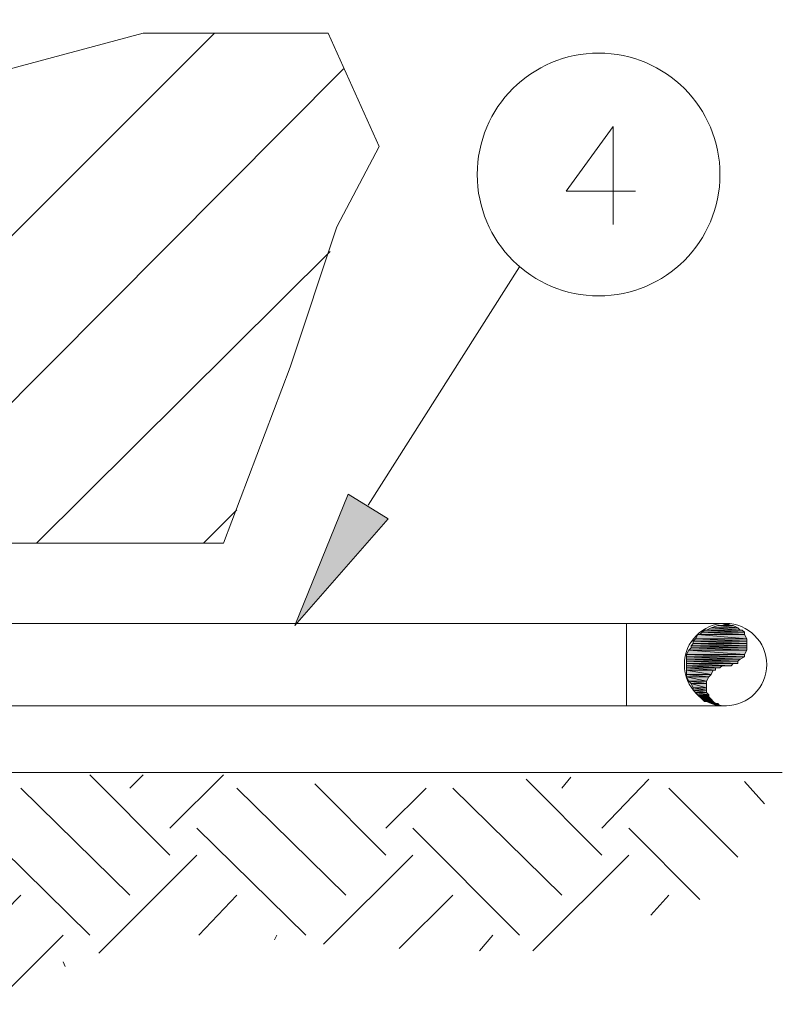
# Model space of a CAD drawing. Units: inches. Extents: x -1.5 to 12.5, y 3.2 to 13.8.
# Drawn here: x 1 to 1.6, y 5.8 to 6.5 of the extents above; entities that cross this region are included whole.
import ezdxf

# ---------------------------------------------------------------- set-up
doc = ezdxf.new("R2010")
doc.units = ezdxf.units.IN
doc.header["$MEASUREMENT"] = 0
doc.layers.add('Layer 1', color=7, linetype='Continuous')

msp = doc.modelspace()

# ---------------------------------------------------------------- hatches: boundary and pattern name
at = {"layer": 'Layer 1', "true_color": 0xffffff}
h = msp.add_hatch(color=7, dxfattribs=at)
h.dxf.hatch_style = 2
h.paths.add_polyline_path([(1.30639, 6.15694), (1.23639, 6.07694), (1.27639, 6.17528)])
h = msp.add_hatch(color=7, dxfattribs=at)
h.dxf.hatch_style = 2
h.paths.add_polyline_path([(1.55973, 6.07861), (1.56306, 6.07694), (1.55639, 6.07694)])
h = msp.add_hatch(color=7, dxfattribs=at)
h.dxf.hatch_style = 2
h.paths.add_polyline_path([(1.53806, 6.07029), (1.57473, 6.06695), (1.53639, 6.06695)])
h.paths.add_polyline_path([(1.57306, 6.07029), (1.53806, 6.07029), (1.57473, 6.06695)])
h = msp.add_hatch(color=7, dxfattribs=at)
h.dxf.hatch_style = 2
h.paths.add_polyline_path([(1.54139, 6.07194), (1.57306, 6.07029), (1.53972, 6.07029)])
h.paths.add_polyline_path([(1.57306, 6.07194), (1.54139, 6.07194), (1.57306, 6.07029)])
h = msp.add_hatch(color=7, dxfattribs=at)
h.dxf.hatch_style = 2
edge = h.paths.add_edge_path()
edge.add_spline(control_points=[(1.53972, 6.07029), (1.53972, 6.07029), (1.57306, 6.07029), (1.57306, 6.07029), (1.57306, 6.07029), (1.53972, 6.07029), (1.53972, 6.07029)], knot_values=[0, 0, 0, 0, 1, 1, 1, 2, 2, 2, 2], degree=3, periodic=1)
h = msp.add_hatch(color=7, dxfattribs=at)
h.dxf.hatch_style = 2
h.paths.add_polyline_path([(1.54306, 6.07361), (1.57306, 6.07194), (1.54139, 6.07194)])
h.paths.add_polyline_path([(1.57139, 6.07361), (1.54306, 6.07361), (1.57306, 6.07194)])
h = msp.add_hatch(color=7, dxfattribs=at)
h.dxf.hatch_style = 2
h.paths.add_polyline_path([(1.54806, 6.07528), (1.56972, 6.07361), (1.54473, 6.07361)])
h.paths.add_polyline_path([(1.56805, 6.07528), (1.54806, 6.07528), (1.56972, 6.07361)])
h = msp.add_hatch(color=7, dxfattribs=at)
h.dxf.hatch_style = 2
edge = h.paths.add_edge_path()
edge.add_spline(control_points=[(1.54806, 6.07528), (1.54806, 6.07528), (1.56805, 6.07528), (1.56805, 6.07528), (1.56805, 6.07528), (1.54806, 6.07528), (1.54806, 6.07528)], knot_values=[0, 0, 0, 0, 1, 1, 1, 2, 2, 2, 2], degree=3, periodic=1)
edge = h.paths.add_edge_path()
edge.add_spline(control_points=[(1.56805, 6.07528), (1.56805, 6.07528), (1.54806, 6.07528), (1.54806, 6.07528), (1.54806, 6.07528), (1.56805, 6.07528), (1.56805, 6.07528)], knot_values=[0, 0, 0, 0, 1, 1, 1, 2, 2, 2, 2], degree=3, periodic=1)
h.paths.add_polyline_path([(1.55306, 6.07694), (1.56805, 6.07528), (1.54806, 6.07528)])
h.paths.add_polyline_path([(1.56472, 6.07694), (1.55306, 6.07694), (1.56805, 6.07528)])
h = msp.add_hatch(color=7, dxfattribs=at)
h.dxf.hatch_style = 2
edge = h.paths.add_edge_path()
edge.add_spline(control_points=[(1.55639, 6.07694), (1.55639, 6.07694), (1.56306, 6.07694), (1.56306, 6.07694), (1.56306, 6.07694), (1.55639, 6.07694), (1.55639, 6.07694)], knot_values=[0, 0, 0, 0, 1, 1, 1, 2, 2, 2, 2], degree=3, periodic=1)
h = msp.add_hatch(color=7, dxfattribs=at)
h.dxf.hatch_style = 2
h.paths.add_polyline_path([(1.53472, 6.06361), (1.57473, 6.06194), (1.53306, 6.06194)])
h.paths.add_polyline_path([(1.57473, 6.06361), (1.53472, 6.06361), (1.57473, 6.06194)])
h = msp.add_hatch(color=7, dxfattribs=at)
h.dxf.hatch_style = 2
h.paths.add_polyline_path([(1.53639, 6.06695), (1.57473, 6.06528), (1.53472, 6.06528)])
h.paths.add_polyline_path([(1.57473, 6.06695), (1.53639, 6.06695), (1.57473, 6.06528)])
h = msp.add_hatch(color=7, dxfattribs=at)
h.dxf.hatch_style = 2
h.paths.add_polyline_path([(1.53472, 6.06528), (1.57473, 6.06361), (1.53472, 6.06361)])
h.paths.add_polyline_path([(1.57473, 6.06528), (1.53472, 6.06528), (1.57473, 6.06361)])
h = msp.add_hatch(color=7, dxfattribs=at)
h.dxf.hatch_style = 2
edge = h.paths.add_edge_path()
edge.add_spline(control_points=[(1.52972, 6.05528), (1.52972, 6.05528), (1.57306, 6.05528), (1.57306, 6.05528), (1.57306, 6.05528), (1.52972, 6.05528), (1.52972, 6.05528)], knot_values=[0, 0, 0, 0, 1, 1, 1, 2, 2, 2, 2], degree=3, periodic=1)
edge = h.paths.add_edge_path()
edge.add_spline(control_points=[(1.57306, 6.05528), (1.57306, 6.05528), (1.52972, 6.05528), (1.52972, 6.05528), (1.52972, 6.05528), (1.57306, 6.05528), (1.57306, 6.05528)], knot_values=[0, 0, 0, 0, 1, 1, 1, 2, 2, 2, 2], degree=3, periodic=1)
h.paths.add_polyline_path([(1.53139, 6.05862), (1.57306, 6.05528), (1.52972, 6.05528)])
h.paths.add_polyline_path([(1.57473, 6.05862), (1.53139, 6.05862), (1.57306, 6.05528)])
h = msp.add_hatch(color=7, dxfattribs=at)
h.dxf.hatch_style = 2
h.paths.add_polyline_path([(1.53306, 6.06028), (1.57473, 6.05862), (1.53139, 6.05862)])
h.paths.add_polyline_path([(1.57473, 6.06028), (1.53306, 6.06028), (1.57473, 6.05862)])
h = msp.add_hatch(color=7, dxfattribs=at)
h.dxf.hatch_style = 2
h.paths.add_polyline_path([(1.53306, 6.06194), (1.57473, 6.06028), (1.53306, 6.06028)])
h.paths.add_polyline_path([(1.57473, 6.06194), (1.53306, 6.06194), (1.57473, 6.06028)])
h = msp.add_hatch(color=7, dxfattribs=at)
h.dxf.hatch_style = 2
h.paths.add_polyline_path([(1.52972, 6.05528), (1.57306, 6.0536), (1.52972, 6.0536)])
h.paths.add_polyline_path([(1.57306, 6.05528), (1.52972, 6.05528), (1.57306, 6.0536)])
h = msp.add_hatch(color=7, dxfattribs=at)
h.dxf.hatch_style = 2
h.paths.add_polyline_path([(1.52972, 6.0536), (1.56972, 6.05195), (1.52972, 6.05195)])
h.paths.add_polyline_path([(1.57306, 6.0536), (1.52972, 6.0536), (1.56972, 6.05195)])
h = msp.add_hatch(color=7, dxfattribs=at)
h.dxf.hatch_style = 2
h.paths.add_polyline_path([(1.52972, 6.05195), (1.56805, 6.05028), (1.52972, 6.05028)])
h.paths.add_polyline_path([(1.56972, 6.05195), (1.52972, 6.05195), (1.56805, 6.05028)])
h = msp.add_hatch(color=7, dxfattribs=at)
h.dxf.hatch_style = 2
h.paths.add_polyline_path([(1.52972, 6.05028), (1.56805, 6.04861), (1.52972, 6.04861)])
h.paths.add_polyline_path([(1.56805, 6.05028), (1.52972, 6.05028), (1.56805, 6.04861)])
h = msp.add_hatch(color=7, dxfattribs=at)
h.dxf.hatch_style = 2
edge = h.paths.add_edge_path()
edge.add_spline(control_points=[(1.56472, 6.04861), (1.56472, 6.04861), (1.56472, 6.04861), (1.56472, 6.04861), (1.56472, 6.04861), (1.52972, 6.04861), (1.52972, 6.04861), (1.52972, 6.04861), (1.56472, 6.04861), (1.56472, 6.04861)], knot_values=[0, 0, 0, 0, 1, 1, 1, 2, 2, 2, 3, 3, 3, 3], degree=3, periodic=1)
h = msp.add_hatch(color=7, dxfattribs=at)
h.dxf.hatch_style = 2
h.paths.add_polyline_path([(1.52972, 6.04861), (1.56306, 6.04694), (1.52972, 6.04694)])
h.paths.add_polyline_path([(1.56472, 6.04861), (1.52972, 6.04861), (1.56306, 6.04694)])
h = msp.add_hatch(color=7, dxfattribs=at)
h.dxf.hatch_style = 2
edge = h.paths.add_edge_path()
edge.add_spline(control_points=[(1.55973, 6.04694), (1.55973, 6.04694), (1.55973, 6.04694), (1.55973, 6.04694), (1.55973, 6.04694), (1.52972, 6.04694), (1.52972, 6.04694), (1.52972, 6.04694), (1.55973, 6.04694), (1.55973, 6.04694)], knot_values=[0, 0, 0, 0, 1, 1, 1, 2, 2, 2, 3, 3, 3, 3], degree=3, periodic=1)
h = msp.add_hatch(color=7, dxfattribs=at)
h.dxf.hatch_style = 2
edge = h.paths.add_edge_path()
edge.add_spline(control_points=[(1.55639, 6.04694), (1.55639, 6.04694), (1.55639, 6.04694), (1.55639, 6.04694), (1.55639, 6.04694), (1.52972, 6.04694), (1.52972, 6.04694), (1.52972, 6.04694), (1.55639, 6.04694), (1.55639, 6.04694)], knot_values=[0, 0, 0, 0, 1, 1, 1, 2, 2, 2, 3, 3, 3, 3], degree=3, periodic=1)
h = msp.add_hatch(color=7, dxfattribs=at)
h.dxf.hatch_style = 2
h.paths.add_polyline_path([(1.52972, 6.04694), (1.55472, 6.04527), (1.52972, 6.04527)])
h.paths.add_polyline_path([(1.55639, 6.04694), (1.52972, 6.04694), (1.55472, 6.04527)])
h = msp.add_hatch(color=7, dxfattribs=at)
h.dxf.hatch_style = 2
edge = h.paths.add_edge_path()
edge.add_spline(control_points=[(1.55139, 6.04527), (1.55139, 6.04527), (1.55139, 6.04527), (1.55139, 6.04527), (1.55139, 6.04527), (1.52972, 6.04527), (1.52972, 6.04527), (1.52972, 6.04527), (1.55139, 6.04527), (1.55139, 6.04527)], knot_values=[0, 0, 0, 0, 1, 1, 1, 2, 2, 2, 3, 3, 3, 3], degree=3, periodic=1)
h = msp.add_hatch(color=7, dxfattribs=at)
h.dxf.hatch_style = 2
h.paths.add_polyline_path([(1.52972, 6.04527), (1.55139, 6.04362), (1.52972, 6.04362)])
h.paths.add_polyline_path([(1.55139, 6.04527), (1.52972, 6.04527), (1.55139, 6.04362)])
h = msp.add_hatch(color=7, dxfattribs=at)
h.dxf.hatch_style = 2
edge = h.paths.add_edge_path()
edge.add_spline(control_points=[(1.54972, 6.04362), (1.54972, 6.04362), (1.54972, 6.04362), (1.54972, 6.04362), (1.54972, 6.04362), (1.52972, 6.04362), (1.52972, 6.04362), (1.52972, 6.04362), (1.54972, 6.04362), (1.54972, 6.04362)], knot_values=[0, 0, 0, 0, 1, 1, 1, 2, 2, 2, 3, 3, 3, 3], degree=3, periodic=1)
h = msp.add_hatch(color=7, dxfattribs=at)
h.dxf.hatch_style = 2
h.paths.add_polyline_path([(1.52972, 6.04362), (1.54806, 6.04028), (1.52972, 6.04028)])
h.paths.add_polyline_path([(1.54972, 6.04362), (1.52972, 6.04362), (1.54806, 6.04028)])
h = msp.add_hatch(color=7, dxfattribs=at)
h.dxf.hatch_style = 2
edge = h.paths.add_edge_path()
edge.add_spline(control_points=[(1.52972, 6.0386), (1.52972, 6.0386), (1.54639, 6.0386), (1.54639, 6.0386), (1.54639, 6.0386), (1.52972, 6.0386), (1.52972, 6.0386)], knot_values=[0, 0, 0, 0, 1, 1, 1, 2, 2, 2, 2], degree=3, periodic=1)
edge = h.paths.add_edge_path()
edge.add_spline(control_points=[(1.54639, 6.0386), (1.54639, 6.0386), (1.52972, 6.0386), (1.52972, 6.0386), (1.52972, 6.0386), (1.54639, 6.0386), (1.54639, 6.0386)], knot_values=[0, 0, 0, 0, 1, 1, 1, 2, 2, 2, 2], degree=3, periodic=1)
h.paths.add_polyline_path([(1.52972, 6.04028), (1.54639, 6.0386), (1.52972, 6.0386)])
h.paths.add_polyline_path([(1.54806, 6.04028), (1.52972, 6.04028), (1.54639, 6.0386)])
h = msp.add_hatch(color=7, dxfattribs=at)
h.dxf.hatch_style = 2
h.paths.add_polyline_path([(1.52972, 6.0386), (1.54473, 6.03528), (1.53139, 6.03528)])
h.paths.add_polyline_path([(1.54639, 6.0386), (1.52972, 6.0386), (1.54473, 6.03528)])
h = msp.add_hatch(color=7, dxfattribs=at)
h.dxf.hatch_style = 2
edge = h.paths.add_edge_path()
edge.add_spline(control_points=[(1.53306, 6.03361), (1.53306, 6.03361), (1.54473, 6.03361), (1.54473, 6.03361), (1.54473, 6.03361), (1.53306, 6.03361), (1.53306, 6.03361)], knot_values=[0, 0, 0, 0, 1, 1, 1, 2, 2, 2, 2], degree=3, periodic=1)
edge = h.paths.add_edge_path()
edge.add_spline(control_points=[(1.54473, 6.03361), (1.54473, 6.03361), (1.53306, 6.03361), (1.53306, 6.03361), (1.53306, 6.03361), (1.54473, 6.03361), (1.54473, 6.03361)], knot_values=[0, 0, 0, 0, 1, 1, 1, 2, 2, 2, 2], degree=3, periodic=1)
h.paths.add_polyline_path([(1.53139, 6.03528), (1.54473, 6.03361), (1.53306, 6.03361)])
h.paths.add_polyline_path([(1.54473, 6.03528), (1.53139, 6.03528), (1.54473, 6.03361)])
h = msp.add_hatch(color=7, dxfattribs=at)
h.dxf.hatch_style = 2
h.paths.add_polyline_path([(1.53306, 6.03361), (1.54473, 6.03027), (1.53472, 6.03027)])
h.paths.add_polyline_path([(1.54473, 6.03361), (1.53306, 6.03361), (1.54473, 6.03027)])
h = msp.add_hatch(color=7, dxfattribs=at)
h.dxf.hatch_style = 2
h.paths.add_polyline_path([(1.53472, 6.03027), (1.54473, 6.02862), (1.53472, 6.02862)])
h.paths.add_polyline_path([(1.54473, 6.03027), (1.53472, 6.03027), (1.54473, 6.02862)])
h = msp.add_hatch(color=7, dxfattribs=at)
h.dxf.hatch_style = 2
h.paths.add_polyline_path([(1.53472, 6.02862), (1.54473, 6.02694), (1.53639, 6.02694)])
h.paths.add_polyline_path([(1.54473, 6.02862), (1.53472, 6.02862), (1.54473, 6.02694)])
h = msp.add_hatch(color=7, dxfattribs=at)
h.dxf.hatch_style = 2
h.paths.add_polyline_path([(1.53639, 6.02694), (1.54639, 6.02528), (1.53806, 6.02528)])
h.paths.add_polyline_path([(1.54473, 6.02694), (1.53639, 6.02694), (1.54639, 6.02528)])
h = msp.add_hatch(color=7, dxfattribs=at)
h.dxf.hatch_style = 2
h.paths.add_polyline_path([(1.53806, 6.02528), (1.54639, 6.02361), (1.53972, 6.02361)])
h.paths.add_polyline_path([(1.54639, 6.02528), (1.53806, 6.02528), (1.54639, 6.02361)])
h = msp.add_hatch(color=7, dxfattribs=at)
h.dxf.hatch_style = 2
h.paths.add_polyline_path([(1.53972, 6.02361), (1.54806, 6.02195), (1.54139, 6.02195)])
h.paths.add_polyline_path([(1.54639, 6.02361), (1.53972, 6.02361), (1.54806, 6.02195)])
h = msp.add_hatch(color=7, dxfattribs=at)
h.dxf.hatch_style = 2
h.paths.add_polyline_path([(1.54139, 6.02195), (1.54972, 6.02028), (1.54306, 6.02028)])
h.paths.add_polyline_path([(1.54806, 6.02195), (1.54139, 6.02195), (1.54972, 6.02028)])
h = msp.add_hatch(color=7, dxfattribs=at)
h.dxf.hatch_style = 2
edge = h.paths.add_edge_path()
edge.add_spline(control_points=[(1.54306, 6.02028), (1.54306, 6.02028), (1.54972, 6.02028), (1.54972, 6.02028), (1.54972, 6.02028), (1.54306, 6.02028), (1.54306, 6.02028)], knot_values=[0, 0, 0, 0, 1, 1, 1, 2, 2, 2, 2], degree=3, periodic=1)
h = msp.add_hatch(color=7, dxfattribs=at)
h.dxf.hatch_style = 2
h.paths.add_polyline_path([(1.54473, 6.02028), (1.55139, 6.01861), (1.54806, 6.01861)])
h.paths.add_polyline_path([(1.54972, 6.02028), (1.54473, 6.02028), (1.55139, 6.01861)])
h = msp.add_hatch(color=7, dxfattribs=at)
h.dxf.hatch_style = 2
edge = h.paths.add_edge_path()
edge.add_spline(control_points=[(1.55306, 6.01861), (1.55306, 6.01861), (1.55306, 6.01861), (1.55306, 6.01861), (1.55306, 6.01861), (1.54806, 6.01861), (1.54806, 6.01861), (1.54806, 6.01861), (1.55306, 6.01861), (1.55306, 6.01861)], knot_values=[0, 0, 0, 0, 1, 1, 1, 2, 2, 2, 3, 3, 3, 3], degree=3, periodic=1)
h = msp.add_hatch(color=7, dxfattribs=at)
h.dxf.hatch_style = 2
h.paths.add_polyline_path([(1.54806, 6.01861), (1.55472, 6.01695), (1.55306, 6.01695)])
h.paths.add_polyline_path([(1.55306, 6.01861), (1.54806, 6.01861), (1.55472, 6.01695)])
h = msp.add_hatch(color=7, dxfattribs=at)
h.dxf.hatch_style = 2
edge = h.paths.add_edge_path()
edge.add_spline(control_points=[(1.55639, 6.01695), (1.55639, 6.01695), (1.55639, 6.01695), (1.55639, 6.01695), (1.55639, 6.01695), (1.55472, 6.01695), (1.55472, 6.01695), (1.55472, 6.01695), (1.55639, 6.01695), (1.55639, 6.01695)], knot_values=[0, 0, 0, 0, 1, 1, 1, 2, 2, 2, 3, 3, 3, 3], degree=3, periodic=1)
h = msp.add_hatch(color=7, dxfattribs=at)
h.dxf.hatch_style = 2
edge = h.paths.add_edge_path()
edge.add_spline(control_points=[(1.55639, 6.01695), (1.55639, 6.01695), (1.55973, 6.01695), (1.55973, 6.01695), (1.55973, 6.01695), (1.55639, 6.01695), (1.55639, 6.01695)], knot_values=[0, 0, 0, 0, 1, 1, 1, 2, 2, 2, 2], degree=3, periodic=1)

# ---------------------------------------------------------------- linework, layer by layer
at = {"layer": 'Layer 1', "color": 7, "lineweight": 18, "true_color": 0xffffff}
for points in [[(-0.10361, 6.53027), (-0.02528, 6.53027), (0.19305, 6.53027), (0.31472, 6.52694), (0.47306, 6.51028), (0.57639, 6.52028), (0.71306, 6.51695), (0.87305, 6.51028), (1.01806, 6.49194), (1.12305, 6.52028), (1.26139, 6.52028), (1.29972, 6.43528), (1.26806, 6.37527), (1.23306, 6.27028), (1.18306, 6.13862), (0.98472, 6.13862), (0.71973, 6.13862), (0.46306, 6.13194), (0.32473, 6.13194), (0.27306, 6.07194), (0.28472, 5.96861)], [(0.79473, 6.13862), (1.17639, 6.52028)], [(0.91973, 6.13862), (1.27306, 6.49361)], [(1.04306, 6.13862), (1.26305, 6.35695)], [(1.16806, 6.13862), (1.19305, 6.1636)], [(1.60139, 5.96695), (0.40806, 5.96695)], [(1.14306, 5.90527), (1.08306, 5.96528)], [(1.11306, 5.95527), (1.12305, 5.96528)], [(1.14306, 5.92528), (1.18306, 5.96528)], [(1.46639, 5.90527), (1.40972, 5.96194)], [(1.43639, 5.95527), (1.44305, 5.96361)], [(1.46639, 5.92528), (1.50139, 5.96194)], [(1.58806, 5.9436), (1.57306, 5.96029)], [(1.11306, 5.87527), (1.03139, 5.95527)], [(1.27473, 5.87527), (1.19305, 5.95527)], [(1.30472, 5.90527), (1.25139, 5.9586)], [(1.30472, 5.92528), (1.33472, 5.95527)], [(1.43639, 5.87527), (1.35472, 5.95527)], [(1.56805, 5.90362), (1.51639, 5.95527)], [(1.08306, 5.84527), (1.00139, 5.92528)], [(1.24472, 5.84527), (1.16306, 5.92528)], [(1.40472, 5.84527), (1.32473, 5.92528)], [(1.53972, 5.87193), (1.48639, 5.92528)], [(1.08972, 5.83195), (1.16306, 5.90527)], [(1.25806, 5.83861), (1.32473, 5.90527)], [(1.41472, 5.8336), (1.48639, 5.90527)], [(0.95139, 5.79362), (1.03139, 5.87527)], [(1.16472, 5.84527), (1.19305, 5.87527)], [(1.31472, 5.83529), (1.35472, 5.87527)], [(1.50306, 5.86027), (1.51639, 5.87527)], [(1.01972, 5.80195), (1.06306, 5.84527)], [(1.22139, 5.84195), (1.22306, 5.84527)], [(1.37472, 5.8336), (1.38472, 5.84527)], [(1.06472, 5.82194), (1.06306, 5.82528)]]:
    msp.add_lwpolyline(points, dxfattribs=at)
at = {"layer": 'Layer 1', "color": 7, "lineweight": 20, "true_color": 0xffffff}
for points in [[(1.47472, 6.37695), (1.47472, 6.45028), (1.43972, 6.40194), (1.49139, 6.40194)], [(1.29139, 6.16694), (1.40472, 6.34527)]]:
    msp.add_lwpolyline(points, dxfattribs=at)
at = {"layer": 'Layer 1', "lineweight": 0}
for points in [[(1.30639, 6.15694), (1.23639, 6.07694), (1.27639, 6.17528), (1.30639, 6.15694)], [(1.30639, 6.15694), (1.23639, 6.07694), (1.27639, 6.17528), (1.30639, 6.15694)], [(1.55973, 6.07861), (1.56306, 6.07694), (1.55639, 6.07694), (1.55973, 6.07861)], [(1.55973, 6.07861), (1.56306, 6.07694), (1.55639, 6.07694), (1.55973, 6.07861)], [(1.53806, 6.07029), (1.57473, 6.06695), (1.53639, 6.06695), (1.53806, 6.07029)], [(1.53806, 6.07029), (1.57473, 6.06695), (1.53639, 6.06695), (1.53806, 6.07029)], [(1.57306, 6.07029), (1.53972, 6.07029), (1.53806, 6.07029), (1.57306, 6.07029)], [(1.57306, 6.07029), (1.53972, 6.07029), (1.53806, 6.07029), (1.57306, 6.07029)], [(1.57306, 6.07029), (1.53806, 6.07029), (1.57473, 6.06695), (1.57306, 6.07029)], [(1.57306, 6.07029), (1.53806, 6.07029), (1.57473, 6.06695), (1.57306, 6.07029)], [(1.54139, 6.07194), (1.57306, 6.07029), (1.53972, 6.07029), (1.54139, 6.07194)], [(1.54139, 6.07194), (1.57306, 6.07029), (1.53972, 6.07029), (1.54139, 6.07194)], [(1.54306, 6.07361), (1.57306, 6.07194), (1.54139, 6.07194), (1.54306, 6.07361)], [(1.54306, 6.07361), (1.57306, 6.07194), (1.54139, 6.07194), (1.54306, 6.07361)], [(1.57306, 6.07194), (1.54139, 6.07194), (1.57306, 6.07029), (1.57306, 6.07194)], [(1.57306, 6.07194), (1.54139, 6.07194), (1.57306, 6.07029), (1.57306, 6.07194)], [(1.54473, 6.07361), (1.57139, 6.07361), (1.54306, 6.07361), (1.54473, 6.07361)], [(1.54473, 6.07361), (1.57139, 6.07361), (1.54306, 6.07361), (1.54473, 6.07361)], [(1.57139, 6.07361), (1.54306, 6.07361), (1.57306, 6.07194), (1.57139, 6.07361)], [(1.57139, 6.07361), (1.54306, 6.07361), (1.57306, 6.07194), (1.57139, 6.07361)], [(1.54806, 6.07528), (1.56972, 6.07361), (1.54473, 6.07361), (1.54806, 6.07528)], [(1.54806, 6.07528), (1.56972, 6.07361), (1.54473, 6.07361), (1.54806, 6.07528)], [(1.56972, 6.07361), (1.54473, 6.07361), (1.57139, 6.07361), (1.56972, 6.07361)], [(1.56972, 6.07361), (1.54473, 6.07361), (1.57139, 6.07361), (1.56972, 6.07361)], [(1.55306, 6.07694), (1.56805, 6.07528), (1.54806, 6.07528), (1.55306, 6.07694)], [(1.55306, 6.07694), (1.56805, 6.07528), (1.54806, 6.07528), (1.55306, 6.07694)], [(1.56805, 6.07528), (1.54806, 6.07528), (1.56972, 6.07361), (1.56805, 6.07528)], [(1.56805, 6.07528), (1.54806, 6.07528), (1.56972, 6.07361), (1.56805, 6.07528)], [(1.55472, 6.07694), (1.56472, 6.07694), (1.55306, 6.07694), (1.55472, 6.07694)], [(1.55472, 6.07694), (1.56472, 6.07694), (1.55306, 6.07694), (1.55472, 6.07694)], [(1.56472, 6.07694), (1.55306, 6.07694), (1.56805, 6.07528), (1.56472, 6.07694)], [(1.56472, 6.07694), (1.55306, 6.07694), (1.56805, 6.07528), (1.56472, 6.07694)], [(1.56306, 6.07694), (1.55639, 6.07694), (1.55472, 6.07694), (1.56306, 6.07694)], [(1.56306, 6.07694), (1.55639, 6.07694), (1.55472, 6.07694), (1.56306, 6.07694)], [(1.56306, 6.07694), (1.55472, 6.07694), (1.56472, 6.07694), (1.56306, 6.07694)], [(1.56306, 6.07694), (1.55472, 6.07694), (1.56472, 6.07694), (1.56306, 6.07694)], [(1.53472, 6.06361), (1.57473, 6.06194), (1.53306, 6.06194), (1.53472, 6.06361)], [(1.53472, 6.06361), (1.57473, 6.06194), (1.53306, 6.06194), (1.53472, 6.06361)], [(1.53639, 6.06695), (1.57473, 6.06528), (1.53472, 6.06528), (1.53639, 6.06695)], [(1.53639, 6.06695), (1.57473, 6.06528), (1.53472, 6.06528), (1.53639, 6.06695)], [(1.53472, 6.06528), (1.57473, 6.06361), (1.53472, 6.06361), (1.53472, 6.06528)], [(1.57473, 6.06528), (1.53472, 6.06528), (1.57473, 6.06361), (1.57473, 6.06528)], [(1.53472, 6.06528), (1.57473, 6.06361), (1.53472, 6.06361), (1.53472, 6.06528)], [(1.57473, 6.06528), (1.53472, 6.06528), (1.57473, 6.06361), (1.57473, 6.06528)], [(1.57473, 6.06361), (1.53472, 6.06361), (1.57473, 6.06194), (1.57473, 6.06361)], [(1.57473, 6.06361), (1.53472, 6.06361), (1.57473, 6.06194), (1.57473, 6.06361)], [(1.57473, 6.06695), (1.53639, 6.06695), (1.57473, 6.06528), (1.57473, 6.06695)], [(1.57473, 6.06695), (1.53639, 6.06695), (1.57473, 6.06528), (1.57473, 6.06695)], [(1.53139, 6.05862), (1.57306, 6.05528), (1.52972, 6.05528), (1.53139, 6.05862)], [(1.53139, 6.05862), (1.57306, 6.05528), (1.52972, 6.05528), (1.53139, 6.05862)], [(1.53306, 6.06028), (1.57473, 6.05862), (1.53139, 6.05862), (1.53306, 6.06028)], [(1.53306, 6.06028), (1.57473, 6.05862), (1.53139, 6.05862), (1.53306, 6.06028)], [(1.57473, 6.05862), (1.53139, 6.05862), (1.57306, 6.05528), (1.57473, 6.05862)], [(1.57473, 6.05862), (1.53139, 6.05862), (1.57306, 6.05528), (1.57473, 6.05862)], [(1.53306, 6.06194), (1.57473, 6.06028), (1.53306, 6.06028), (1.53306, 6.06194)], [(1.57473, 6.06194), (1.53306, 6.06194), (1.57473, 6.06028), (1.57473, 6.06194)], [(1.53306, 6.06194), (1.57473, 6.06028), (1.53306, 6.06028), (1.53306, 6.06194)], [(1.57473, 6.06194), (1.53306, 6.06194), (1.57473, 6.06028), (1.57473, 6.06194)], [(1.57473, 6.06028), (1.53306, 6.06028), (1.57473, 6.05862), (1.57473, 6.06028)], [(1.57473, 6.06028), (1.53306, 6.06028), (1.57473, 6.05862), (1.57473, 6.06028)], [(1.52972, 6.05528), (1.57306, 6.0536), (1.52972, 6.0536), (1.52972, 6.05528)], [(1.57306, 6.05528), (1.52972, 6.05528), (1.57306, 6.0536), (1.57306, 6.05528)], [(1.52972, 6.05528), (1.57306, 6.0536), (1.52972, 6.0536), (1.52972, 6.05528)], [(1.57306, 6.05528), (1.52972, 6.05528), (1.57306, 6.0536), (1.57306, 6.05528)], [(1.52972, 6.0536), (1.56972, 6.05195), (1.52972, 6.05195), (1.52972, 6.0536)], [(1.57306, 6.0536), (1.52972, 6.0536), (1.56972, 6.05195), (1.57306, 6.0536)], [(1.52972, 6.0536), (1.56972, 6.05195), (1.52972, 6.05195), (1.52972, 6.0536)], [(1.57306, 6.0536), (1.52972, 6.0536), (1.56972, 6.05195), (1.57306, 6.0536)], [(1.52972, 6.05195), (1.56805, 6.05028), (1.52972, 6.05028), (1.52972, 6.05195)], [(1.56972, 6.05195), (1.52972, 6.05195), (1.56805, 6.05028), (1.56972, 6.05195)], [(1.52972, 6.05195), (1.56805, 6.05028), (1.52972, 6.05028), (1.52972, 6.05195)], [(1.56972, 6.05195), (1.52972, 6.05195), (1.56805, 6.05028), (1.56972, 6.05195)], [(1.52972, 6.05028), (1.56805, 6.04861), (1.52972, 6.04861), (1.52972, 6.05028)], [(1.56805, 6.05028), (1.52972, 6.05028), (1.56805, 6.04861), (1.56805, 6.05028)], [(1.52972, 6.05028), (1.56805, 6.04861), (1.52972, 6.04861), (1.52972, 6.05028)], [(1.56805, 6.05028), (1.52972, 6.05028), (1.56805, 6.04861), (1.56805, 6.05028)], [(1.56472, 6.04861), (1.52972, 6.04861), (1.56805, 6.04861), (1.56472, 6.04861)], [(1.56472, 6.04861), (1.52972, 6.04861), (1.56805, 6.04861), (1.56472, 6.04861)], [(1.52972, 6.04861), (1.56306, 6.04694), (1.52972, 6.04694), (1.52972, 6.04861)], [(1.56472, 6.04861), (1.52972, 6.04861), (1.56306, 6.04694), (1.56472, 6.04861)], [(1.52972, 6.04861), (1.56306, 6.04694), (1.52972, 6.04694), (1.52972, 6.04861)], [(1.56472, 6.04861), (1.52972, 6.04861), (1.56306, 6.04694), (1.56472, 6.04861)], [(1.55973, 6.04694), (1.52972, 6.04694), (1.56306, 6.04694), (1.55973, 6.04694)], [(1.55973, 6.04694), (1.52972, 6.04694), (1.56306, 6.04694), (1.55973, 6.04694)], [(1.55639, 6.04694), (1.52972, 6.04694), (1.55973, 6.04694), (1.55639, 6.04694)], [(1.55639, 6.04694), (1.52972, 6.04694), (1.55973, 6.04694), (1.55639, 6.04694)], [(1.52972, 6.04694), (1.55472, 6.04527), (1.52972, 6.04527), (1.52972, 6.04694)], [(1.55639, 6.04694), (1.52972, 6.04694), (1.55472, 6.04527), (1.55639, 6.04694)], [(1.52972, 6.04694), (1.55472, 6.04527), (1.52972, 6.04527), (1.52972, 6.04694)], [(1.55639, 6.04694), (1.52972, 6.04694), (1.55472, 6.04527), (1.55639, 6.04694)], [(1.55139, 6.04527), (1.52972, 6.04527), (1.55472, 6.04527), (1.55139, 6.04527)], [(1.55139, 6.04527), (1.52972, 6.04527), (1.55472, 6.04527), (1.55139, 6.04527)], [(1.52972, 6.04527), (1.55139, 6.04362), (1.52972, 6.04362), (1.52972, 6.04527)], [(1.55139, 6.04527), (1.52972, 6.04527), (1.55139, 6.04362), (1.55139, 6.04527)], [(1.52972, 6.04527), (1.55139, 6.04362), (1.52972, 6.04362), (1.52972, 6.04527)], [(1.55139, 6.04527), (1.52972, 6.04527), (1.55139, 6.04362), (1.55139, 6.04527)], [(1.54972, 6.04362), (1.52972, 6.04362), (1.55139, 6.04362), (1.54972, 6.04362)], [(1.54972, 6.04362), (1.52972, 6.04362), (1.55139, 6.04362), (1.54972, 6.04362)], [(1.52972, 6.04362), (1.54806, 6.04028), (1.52972, 6.04028), (1.52972, 6.04362)], [(1.54972, 6.04362), (1.52972, 6.04362), (1.54806, 6.04028), (1.54972, 6.04362)], [(1.52972, 6.04362), (1.54806, 6.04028), (1.52972, 6.04028), (1.52972, 6.04362)], [(1.54972, 6.04362), (1.52972, 6.04362), (1.54806, 6.04028), (1.54972, 6.04362)], [(1.52972, 6.04028), (1.54639, 6.0386), (1.52972, 6.0386), (1.52972, 6.04028)], [(1.54806, 6.04028), (1.52972, 6.04028), (1.54639, 6.0386), (1.54806, 6.04028)], [(1.52972, 6.04028), (1.54639, 6.0386), (1.52972, 6.0386), (1.52972, 6.04028)], [(1.54806, 6.04028), (1.52972, 6.04028), (1.54639, 6.0386), (1.54806, 6.04028)], [(1.52972, 6.0386), (1.54473, 6.03528), (1.53139, 6.03528), (1.52972, 6.0386)], [(1.54639, 6.0386), (1.52972, 6.0386), (1.54473, 6.03528), (1.54639, 6.0386)], [(1.52972, 6.0386), (1.54473, 6.03528), (1.53139, 6.03528), (1.52972, 6.0386)], [(1.54639, 6.0386), (1.52972, 6.0386), (1.54473, 6.03528), (1.54639, 6.0386)], [(1.53139, 6.03528), (1.54473, 6.03361), (1.53306, 6.03361), (1.53139, 6.03528)], [(1.54473, 6.03528), (1.53139, 6.03528), (1.54473, 6.03361), (1.54473, 6.03528)], [(1.53139, 6.03528), (1.54473, 6.03361), (1.53306, 6.03361), (1.53139, 6.03528)], [(1.54473, 6.03528), (1.53139, 6.03528), (1.54473, 6.03361), (1.54473, 6.03528)], [(1.53306, 6.03361), (1.54473, 6.03027), (1.53472, 6.03027), (1.53306, 6.03361)], [(1.54473, 6.03361), (1.53306, 6.03361), (1.54473, 6.03027), (1.54473, 6.03361)], [(1.53306, 6.03361), (1.54473, 6.03027), (1.53472, 6.03027), (1.53306, 6.03361)], [(1.54473, 6.03361), (1.53306, 6.03361), (1.54473, 6.03027), (1.54473, 6.03361)], [(1.53472, 6.03027), (1.54473, 6.02862), (1.53472, 6.02862), (1.53472, 6.03027)], [(1.54473, 6.03027), (1.53472, 6.03027), (1.54473, 6.02862), (1.54473, 6.03027)], [(1.53472, 6.03027), (1.54473, 6.02862), (1.53472, 6.02862), (1.53472, 6.03027)], [(1.54473, 6.03027), (1.53472, 6.03027), (1.54473, 6.02862), (1.54473, 6.03027)], [(1.53472, 6.02862), (1.54473, 6.02694), (1.53639, 6.02694), (1.53472, 6.02862)], [(1.54473, 6.02862), (1.53472, 6.02862), (1.54473, 6.02694), (1.54473, 6.02862)], [(1.53472, 6.02862), (1.54473, 6.02694), (1.53639, 6.02694), (1.53472, 6.02862)], [(1.54473, 6.02862), (1.53472, 6.02862), (1.54473, 6.02694), (1.54473, 6.02862)], [(1.53639, 6.02694), (1.54639, 6.02528), (1.53806, 6.02528), (1.53639, 6.02694)], [(1.54473, 6.02694), (1.53639, 6.02694), (1.54639, 6.02528), (1.54473, 6.02694)], [(1.53639, 6.02694), (1.54639, 6.02528), (1.53806, 6.02528), (1.53639, 6.02694)], [(1.54473, 6.02694), (1.53639, 6.02694), (1.54639, 6.02528), (1.54473, 6.02694)], [(1.53806, 6.02528), (1.54639, 6.02361), (1.53972, 6.02361), (1.53806, 6.02528)], [(1.54639, 6.02528), (1.53806, 6.02528), (1.54639, 6.02361), (1.54639, 6.02528)], [(1.53806, 6.02528), (1.54639, 6.02361), (1.53972, 6.02361), (1.53806, 6.02528)], [(1.54639, 6.02528), (1.53806, 6.02528), (1.54639, 6.02361), (1.54639, 6.02528)], [(1.53972, 6.02361), (1.54806, 6.02195), (1.54139, 6.02195), (1.53972, 6.02361)], [(1.54639, 6.02361), (1.53972, 6.02361), (1.54806, 6.02195), (1.54639, 6.02361)], [(1.53972, 6.02361), (1.54806, 6.02195), (1.54139, 6.02195), (1.53972, 6.02361)], [(1.54639, 6.02361), (1.53972, 6.02361), (1.54806, 6.02195), (1.54639, 6.02361)], [(1.54139, 6.02195), (1.54972, 6.02028), (1.54306, 6.02028), (1.54139, 6.02195)], [(1.54806, 6.02195), (1.54139, 6.02195), (1.54972, 6.02028), (1.54806, 6.02195)], [(1.54139, 6.02195), (1.54972, 6.02028), (1.54306, 6.02028), (1.54139, 6.02195)], [(1.54806, 6.02195), (1.54139, 6.02195), (1.54972, 6.02028), (1.54806, 6.02195)], [(1.54972, 6.02028), (1.54306, 6.02028), (1.54473, 6.02028), (1.54972, 6.02028)], [(1.54972, 6.02028), (1.54306, 6.02028), (1.54473, 6.02028), (1.54972, 6.02028)], [(1.54473, 6.02028), (1.55139, 6.01861), (1.54806, 6.01861), (1.54473, 6.02028)], [(1.54972, 6.02028), (1.54473, 6.02028), (1.55139, 6.01861), (1.54972, 6.02028)], [(1.54473, 6.02028), (1.55139, 6.01861), (1.54806, 6.01861), (1.54473, 6.02028)], [(1.54972, 6.02028), (1.54473, 6.02028), (1.55139, 6.01861), (1.54972, 6.02028)], [(1.55306, 6.01861), (1.54806, 6.01861), (1.55139, 6.01861), (1.55306, 6.01861)], [(1.55306, 6.01861), (1.54806, 6.01861), (1.55139, 6.01861), (1.55306, 6.01861)], [(1.54806, 6.01861), (1.55472, 6.01695), (1.55306, 6.01695), (1.54806, 6.01861)], [(1.55306, 6.01861), (1.54806, 6.01861), (1.55472, 6.01695), (1.55306, 6.01861)], [(1.54806, 6.01861), (1.55472, 6.01695), (1.55306, 6.01695), (1.54806, 6.01861)], [(1.55306, 6.01861), (1.54806, 6.01861), (1.55472, 6.01695), (1.55306, 6.01861)], [(1.55472, 6.01695), (1.55306, 6.01695), (1.55639, 6.01695), (1.55472, 6.01695)], [(1.55639, 6.01695), (1.55472, 6.01695), (1.55306, 6.01695), (1.55639, 6.01695)], [(1.55472, 6.01695), (1.55306, 6.01695), (1.55639, 6.01695), (1.55472, 6.01695)], [(1.55639, 6.01695), (1.55472, 6.01695), (1.55306, 6.01695), (1.55639, 6.01695)]]:
    msp.add_lwpolyline(points, dxfattribs=at)
at = {"layer": 'Layer 1', "color": 7, "lineweight": 13, "true_color": 0xffffff}
for points in [[(0.46973, 6.07861), (1.55973, 6.07861)], [(1.48472, 6.01695), (1.48472, 6.07861)], [(1.55973, 6.01695), (0.46973, 6.01695)]]:
    msp.add_lwpolyline(points, dxfattribs=at)
at = {"layer": 'Layer 1', "color": 7, "lineweight": 20, "true_color": 0xffffff}
msp.add_open_spline([(1.55472, 6.41444), (1.55472, 6.46461), (1.51406, 6.50528), (1.46389, 6.50528), (1.41372, 6.50528), (1.37305, 6.46461), (1.37305, 6.41444), (1.37305, 6.36428), (1.41372, 6.32361), (1.46389, 6.32361), (1.51406, 6.32361), (1.55472, 6.36428), (1.55472, 6.41444)], degree=3, knots=[0, 0, 0, 0, 1, 1, 1, 2, 2, 2, 3, 3, 3, 4, 4, 4, 4], dxfattribs=at)
at = {"layer": 'Layer 1', "color": 7, "lineweight": 13, "true_color": 0xffffff}
msp.add_open_spline([(1.58972, 6.04777), (1.58972, 6.06481), (1.57592, 6.07861), (1.55889, 6.07861), (1.54186, 6.07861), (1.52806, 6.06481), (1.52806, 6.04777), (1.52806, 6.03075), (1.54186, 6.01695), (1.55889, 6.01695), (1.57592, 6.01695), (1.58972, 6.03075), (1.58972, 6.04777)], degree=3, knots=[0, 0, 0, 0, 1, 1, 1, 2, 2, 2, 3, 3, 3, 4, 4, 4, 4], dxfattribs=at)
at = {"layer": 'Layer 1', "lineweight": 0}
for points, knots in [([(1.53972, 6.07029), (1.53972, 6.07029), (1.57306, 6.07029), (1.57306, 6.07029), (1.57306, 6.07029), (1.53972, 6.07029), (1.53972, 6.07029)], [0, 0, 0, 0, 1, 1, 1, 2, 2, 2, 2]), ([(1.53972, 6.07029), (1.53972, 6.07029), (1.57306, 6.07029), (1.57306, 6.07029), (1.57306, 6.07029), (1.53972, 6.07029), (1.53972, 6.07029)], [0, 0, 0, 0, 1, 1, 1, 2, 2, 2, 2]), ([(1.54806, 6.07528), (1.54806, 6.07528), (1.56805, 6.07528), (1.56805, 6.07528), (1.56805, 6.07528), (1.54806, 6.07528), (1.54806, 6.07528)], [0, 0, 0, 0, 1, 1, 1, 2, 2, 2, 2]), ([(1.56805, 6.07528), (1.56805, 6.07528), (1.54806, 6.07528), (1.54806, 6.07528), (1.54806, 6.07528), (1.56805, 6.07528), (1.56805, 6.07528)], [0, 0, 0, 0, 1, 1, 1, 2, 2, 2, 2]), ([(1.54806, 6.07528), (1.54806, 6.07528), (1.56805, 6.07528), (1.56805, 6.07528), (1.56805, 6.07528), (1.54806, 6.07528), (1.54806, 6.07528)], [0, 0, 0, 0, 1, 1, 1, 2, 2, 2, 2]), ([(1.56805, 6.07528), (1.56805, 6.07528), (1.54806, 6.07528), (1.54806, 6.07528), (1.54806, 6.07528), (1.56805, 6.07528), (1.56805, 6.07528)], [0, 0, 0, 0, 1, 1, 1, 2, 2, 2, 2]), ([(1.55639, 6.07694), (1.55639, 6.07694), (1.56306, 6.07694), (1.56306, 6.07694), (1.56306, 6.07694), (1.55639, 6.07694), (1.55639, 6.07694)], [0, 0, 0, 0, 1, 1, 1, 2, 2, 2, 2]), ([(1.55639, 6.07694), (1.55639, 6.07694), (1.56306, 6.07694), (1.56306, 6.07694), (1.56306, 6.07694), (1.55639, 6.07694), (1.55639, 6.07694)], [0, 0, 0, 0, 1, 1, 1, 2, 2, 2, 2]), ([(1.52972, 6.05528), (1.52972, 6.05528), (1.57306, 6.05528), (1.57306, 6.05528), (1.57306, 6.05528), (1.52972, 6.05528), (1.52972, 6.05528)], [0, 0, 0, 0, 1, 1, 1, 2, 2, 2, 2]), ([(1.57306, 6.05528), (1.57306, 6.05528), (1.52972, 6.05528), (1.52972, 6.05528), (1.52972, 6.05528), (1.57306, 6.05528), (1.57306, 6.05528)], [0, 0, 0, 0, 1, 1, 1, 2, 2, 2, 2]), ([(1.52972, 6.05528), (1.52972, 6.05528), (1.57306, 6.05528), (1.57306, 6.05528), (1.57306, 6.05528), (1.52972, 6.05528), (1.52972, 6.05528)], [0, 0, 0, 0, 1, 1, 1, 2, 2, 2, 2]), ([(1.57306, 6.05528), (1.57306, 6.05528), (1.52972, 6.05528), (1.52972, 6.05528), (1.52972, 6.05528), (1.57306, 6.05528), (1.57306, 6.05528)], [0, 0, 0, 0, 1, 1, 1, 2, 2, 2, 2]), ([(1.56472, 6.04861), (1.56472, 6.04861), (1.56472, 6.04861), (1.56472, 6.04861), (1.56472, 6.04861), (1.52972, 6.04861), (1.52972, 6.04861), (1.52972, 6.04861), (1.56472, 6.04861), (1.56472, 6.04861)], [0, 0, 0, 0, 1, 1, 1, 2, 2, 2, 3, 3, 3, 3]), ([(1.56472, 6.04861), (1.56472, 6.04861), (1.56472, 6.04861), (1.56472, 6.04861), (1.56472, 6.04861), (1.52972, 6.04861), (1.52972, 6.04861), (1.52972, 6.04861), (1.56472, 6.04861), (1.56472, 6.04861)], [0, 0, 0, 0, 1, 1, 1, 2, 2, 2, 3, 3, 3, 3]), ([(1.55973, 6.04694), (1.55973, 6.04694), (1.55973, 6.04694), (1.55973, 6.04694), (1.55973, 6.04694), (1.52972, 6.04694), (1.52972, 6.04694), (1.52972, 6.04694), (1.55973, 6.04694), (1.55973, 6.04694)], [0, 0, 0, 0, 1, 1, 1, 2, 2, 2, 3, 3, 3, 3]), ([(1.55973, 6.04694), (1.55973, 6.04694), (1.55973, 6.04694), (1.55973, 6.04694), (1.55973, 6.04694), (1.52972, 6.04694), (1.52972, 6.04694), (1.52972, 6.04694), (1.55973, 6.04694), (1.55973, 6.04694)], [0, 0, 0, 0, 1, 1, 1, 2, 2, 2, 3, 3, 3, 3]), ([(1.55639, 6.04694), (1.55639, 6.04694), (1.55639, 6.04694), (1.55639, 6.04694), (1.55639, 6.04694), (1.52972, 6.04694), (1.52972, 6.04694), (1.52972, 6.04694), (1.55639, 6.04694), (1.55639, 6.04694)], [0, 0, 0, 0, 1, 1, 1, 2, 2, 2, 3, 3, 3, 3]), ([(1.55639, 6.04694), (1.55639, 6.04694), (1.55639, 6.04694), (1.55639, 6.04694), (1.55639, 6.04694), (1.52972, 6.04694), (1.52972, 6.04694), (1.52972, 6.04694), (1.55639, 6.04694), (1.55639, 6.04694)], [0, 0, 0, 0, 1, 1, 1, 2, 2, 2, 3, 3, 3, 3]), ([(1.55139, 6.04527), (1.55139, 6.04527), (1.55139, 6.04527), (1.55139, 6.04527), (1.55139, 6.04527), (1.52972, 6.04527), (1.52972, 6.04527), (1.52972, 6.04527), (1.55139, 6.04527), (1.55139, 6.04527)], [0, 0, 0, 0, 1, 1, 1, 2, 2, 2, 3, 3, 3, 3]), ([(1.55139, 6.04527), (1.55139, 6.04527), (1.55139, 6.04527), (1.55139, 6.04527), (1.55139, 6.04527), (1.52972, 6.04527), (1.52972, 6.04527), (1.52972, 6.04527), (1.55139, 6.04527), (1.55139, 6.04527)], [0, 0, 0, 0, 1, 1, 1, 2, 2, 2, 3, 3, 3, 3]), ([(1.54972, 6.04362), (1.54972, 6.04362), (1.54972, 6.04362), (1.54972, 6.04362), (1.54972, 6.04362), (1.52972, 6.04362), (1.52972, 6.04362), (1.52972, 6.04362), (1.54972, 6.04362), (1.54972, 6.04362)], [0, 0, 0, 0, 1, 1, 1, 2, 2, 2, 3, 3, 3, 3]), ([(1.54972, 6.04362), (1.54972, 6.04362), (1.54972, 6.04362), (1.54972, 6.04362), (1.54972, 6.04362), (1.52972, 6.04362), (1.52972, 6.04362), (1.52972, 6.04362), (1.54972, 6.04362), (1.54972, 6.04362)], [0, 0, 0, 0, 1, 1, 1, 2, 2, 2, 3, 3, 3, 3]), ([(1.52972, 6.0386), (1.52972, 6.0386), (1.54639, 6.0386), (1.54639, 6.0386), (1.54639, 6.0386), (1.52972, 6.0386), (1.52972, 6.0386)], [0, 0, 0, 0, 1, 1, 1, 2, 2, 2, 2]), ([(1.54639, 6.0386), (1.54639, 6.0386), (1.52972, 6.0386), (1.52972, 6.0386), (1.52972, 6.0386), (1.54639, 6.0386), (1.54639, 6.0386)], [0, 0, 0, 0, 1, 1, 1, 2, 2, 2, 2]), ([(1.52972, 6.0386), (1.52972, 6.0386), (1.54639, 6.0386), (1.54639, 6.0386), (1.54639, 6.0386), (1.52972, 6.0386), (1.52972, 6.0386)], [0, 0, 0, 0, 1, 1, 1, 2, 2, 2, 2]), ([(1.54639, 6.0386), (1.54639, 6.0386), (1.52972, 6.0386), (1.52972, 6.0386), (1.52972, 6.0386), (1.54639, 6.0386), (1.54639, 6.0386)], [0, 0, 0, 0, 1, 1, 1, 2, 2, 2, 2]), ([(1.53306, 6.03361), (1.53306, 6.03361), (1.54473, 6.03361), (1.54473, 6.03361), (1.54473, 6.03361), (1.53306, 6.03361), (1.53306, 6.03361)], [0, 0, 0, 0, 1, 1, 1, 2, 2, 2, 2]), ([(1.54473, 6.03361), (1.54473, 6.03361), (1.53306, 6.03361), (1.53306, 6.03361), (1.53306, 6.03361), (1.54473, 6.03361), (1.54473, 6.03361)], [0, 0, 0, 0, 1, 1, 1, 2, 2, 2, 2]), ([(1.53306, 6.03361), (1.53306, 6.03361), (1.54473, 6.03361), (1.54473, 6.03361), (1.54473, 6.03361), (1.53306, 6.03361), (1.53306, 6.03361)], [0, 0, 0, 0, 1, 1, 1, 2, 2, 2, 2]), ([(1.54473, 6.03361), (1.54473, 6.03361), (1.53306, 6.03361), (1.53306, 6.03361), (1.53306, 6.03361), (1.54473, 6.03361), (1.54473, 6.03361)], [0, 0, 0, 0, 1, 1, 1, 2, 2, 2, 2]), ([(1.54306, 6.02028), (1.54306, 6.02028), (1.54972, 6.02028), (1.54972, 6.02028), (1.54972, 6.02028), (1.54306, 6.02028), (1.54306, 6.02028)], [0, 0, 0, 0, 1, 1, 1, 2, 2, 2, 2]), ([(1.54306, 6.02028), (1.54306, 6.02028), (1.54972, 6.02028), (1.54972, 6.02028), (1.54972, 6.02028), (1.54306, 6.02028), (1.54306, 6.02028)], [0, 0, 0, 0, 1, 1, 1, 2, 2, 2, 2]), ([(1.55306, 6.01861), (1.55306, 6.01861), (1.55306, 6.01861), (1.55306, 6.01861), (1.55306, 6.01861), (1.54806, 6.01861), (1.54806, 6.01861), (1.54806, 6.01861), (1.55306, 6.01861), (1.55306, 6.01861)], [0, 0, 0, 0, 1, 1, 1, 2, 2, 2, 3, 3, 3, 3]), ([(1.55306, 6.01861), (1.55306, 6.01861), (1.55306, 6.01861), (1.55306, 6.01861), (1.55306, 6.01861), (1.54806, 6.01861), (1.54806, 6.01861), (1.54806, 6.01861), (1.55306, 6.01861), (1.55306, 6.01861)], [0, 0, 0, 0, 1, 1, 1, 2, 2, 2, 3, 3, 3, 3]), ([(1.55639, 6.01695), (1.55639, 6.01695), (1.55639, 6.01695), (1.55639, 6.01695), (1.55639, 6.01695), (1.55472, 6.01695), (1.55472, 6.01695), (1.55472, 6.01695), (1.55639, 6.01695), (1.55639, 6.01695)], [0, 0, 0, 0, 1, 1, 1, 2, 2, 2, 3, 3, 3, 3]), ([(1.55639, 6.01695), (1.55639, 6.01695), (1.55639, 6.01695), (1.55639, 6.01695), (1.55639, 6.01695), (1.55472, 6.01695), (1.55472, 6.01695), (1.55472, 6.01695), (1.55639, 6.01695), (1.55639, 6.01695)], [0, 0, 0, 0, 1, 1, 1, 2, 2, 2, 3, 3, 3, 3]), ([(1.55639, 6.01695), (1.55639, 6.01695), (1.55973, 6.01695), (1.55973, 6.01695), (1.55973, 6.01695), (1.55639, 6.01695), (1.55639, 6.01695)], [0, 0, 0, 0, 1, 1, 1, 2, 2, 2, 2]), ([(1.55639, 6.01695), (1.55639, 6.01695), (1.55973, 6.01695), (1.55973, 6.01695), (1.55973, 6.01695), (1.55639, 6.01695), (1.55639, 6.01695)], [0, 0, 0, 0, 1, 1, 1, 2, 2, 2, 2])]:
    msp.add_open_spline(points, degree=3, knots=knots, dxfattribs=at)

doc.saveas('drawing.dxf')
